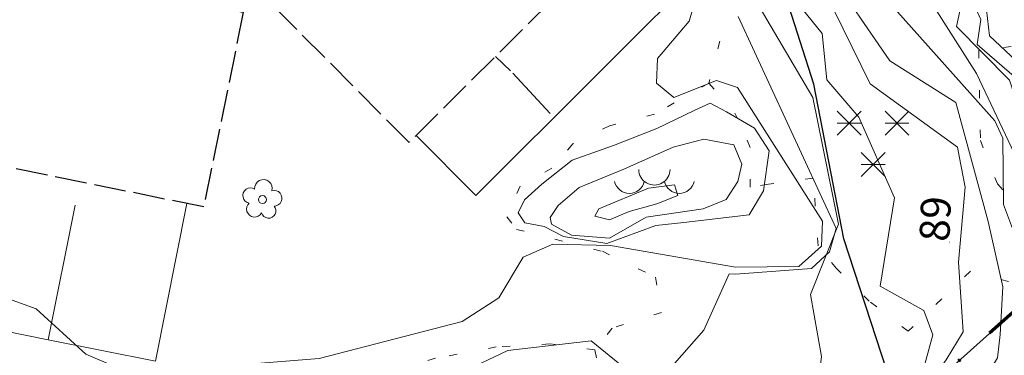
# Model space of a CAD drawing. Units: metres. Extents: x 151587 to 152313, y 6410441 to 6411002.
# Drawn here: x 152221 to 152270, y 6410586 to 6410603 of the extents above; entities that cross this region are included whole.
import ezdxf

# ---------------------------------------------------------------- set-up
doc = ezdxf.new("R2010")
doc.units = ezdxf.units.M
for name, pattern in [('Användninggräns', [19.1, 15, -2, 0.1, -2]), ('Begr-linje-markslag', [2, 0.4, -1.6]), ('Hus', [2, 1.6, -0.4])]:
    doc.linetypes.add(name, pattern=pattern)
for name, color, linetype, lineweight in [('BYG_TAKKONTUR_BYGG_L', 4, 'Hus', 25), ('DP_ANVÄNDNING_GRÄNS', 143, 'Användninggräns', 70), ('DRK_FASTIGHET_GRANS', 6, 'Continuous', 25), ('PRI_MARK_HÄCK', 100, 'Häck', 18), ('PRI_MARK_STAKET', 2, 'Staket', 18), ('PRI_MARKSLAG_BARRSKOG', 100, 'Continuous', 18), ('PRI_MARKSLAG_BERG', 100, 'Continuous', 18), ('PRI_MARKSLAG_BLINJE', 76, 'Begr-linje-markslag', 18), ('PRI_MARKSLAG_LÖVTRÄD', 100, 'Continuous', 18), ('PRI_NIVÅ_05', 150, 'Continuous', 13), ('PRI_NIVÅ_1', 1, 'Continuous', 18), ('PRI_NIVÅ_10', 3, 'Continuous', 25), ('PRI_NIVÅ_2', 231, 'Continuous', 18), ('PRI_TEXT_NIVÅ_1', 250, 'Continuous', 18)]:
    doc.layers.add(name, color=color, linetype=linetype, lineweight=lineweight)
doc.layers.add('PRI_TEXT_NIVÅ_1_TXT', color=250, linetype='Continuous')
doc.styles.add('ISO', font='ISO')
doc.linetypes.add('Häck', pattern='A,10,[103,sma.shx,S=0.2,R=0,X=0,Y=0],0', length=10)
doc.linetypes.add('Staket', pattern='A,10,[100,sma.shx,S=1,R=0,X=0,Y=0],0', length=10)

# ---------------------------------------------------------------- blocks, each defined once
blk = doc.blocks.new('PRI_M_BARRSKOG')
for points in [[(-0.6, 1.478, 0), (-1.8, 0.278, 0)], [(-1.8, 1.478, 0), (-0.6, 0.278, 0)], [(1.8, 1.478, 0), (0.6, 0.278, 0)], [(0.6, 1.478, 0), (1.8, 0.278, 0)], [(-1.8, 0.878, 0), (-0.6, 0.878, 0)], [(0.6, 0.878, 0), (1.8, 0.878, 0)], [(-0.6, -0.6, 0), (0.6, -1.8, 0)], [(-0.6, -1.8, 0), (0.6, -0.6, 0)], [(-0.6, -1.2, 0), (0.6, -1.2, 0)]]:
    blk.add_polyline3d(points)
blk = doc.blocks.new('PRI_M_BERG')
for centre, radius, start, end in [((0, 0.866668), 0.78404, 179.999991, 0.00001), ((-1.252348, 0.429548), 0.765188, 192.290234, 347.709768), ((1.252348, 0.429548), 0.765188, 192.290234, 347.709768)]:
    blk.add_arc(centre, radius, start, end)
blk = doc.blocks.new('PRI_M_LÖVTRÄD')
blk.add_circle((0, 0), 0.2)
for centre, radius, start, end in [((0.047722, 0.56156), 0.443002, 345.022908, 184.096476), ((-0.601762, 0.206006), 0.384732, 57.341651, 261.23001), ((0.585988, 0.07036), 0.392534, 269.444378, 106.321877), ((-0.395828, -0.476108), 0.401424, 131.233971, 330.911027), ((0.306072, -0.564084), 0.367104, 196.976003, 41.224955)]:
    blk.add_arc(centre, radius, start, end)
blk = doc.blocks.new('OSYNLIG')
blk.add_circle((0, 0), 0.005)

msp = doc.modelspace()

# ---------------------------------------------------------------- linework, layer by layer
at = {"layer": 'BYG_TAKKONTUR_BYGG_L'}
for points in [[(152233.513, 6410604.055, 97.05), (152246.295, 6410616.768, 97.175), (152253.287, 6410609.738, 97.25), (152240.505, 6410597.025, 97.125)], [(152186.505, 6410612.851, 97.278), (152232.184, 6410603.562, 97.272), (152230.195, 6410593.783, 97.482), (152184.516, 6410603.072, 97.488)]]:
    msp.add_polyline3d(points, close=True, dxfattribs=at)
at = {"layer": 'DP_ANVÄNDNING_GRÄNS', "flags": 128}
msp.add_lwpolyline([(152309.275, 6410622.928), (152247.99, 6410568.048)], dxfattribs=at)
at = {"layer": 'DRK_FASTIGHET_GRANS'}
msp.add_lwpolyline([(152309.275, 6410622.928), (152247.99, 6410568.048)], dxfattribs=at)
at = {"layer": 'PRI_MARK_HÄCK'}
msp.add_polyline3d([(152245.708, 6410600.495, 91.647), (152247.586, 6410598.468, 91.694)], dxfattribs=at)
at = {"layer": 'PRI_MARK_STAKET'}
for points in [[(152252.951, 6410609.404, 91.406), (152255.93, 6410606.425, 91.007), (152243.86, 6410594.365, 91.751), (152240.855, 6410597.373, 91.629)], [(152244.845, 6410601.342, 91.5), (152245.588, 6410600.617, 91.73)], [(152229.347, 6410593.955, 91.788), (152227.769, 6410586.033, 91.579), (152222.389, 6410587.118, 91.462), (152216.858, 6410588.232, 91.249)], [(152223.745, 6410593.88, 91.756), (152222.389, 6410587.118, 91.462)]]:
    msp.add_polyline3d(points, dxfattribs=at)
at = {"layer": 'PRI_MARKSLAG_BLINJE'}
for points in [[(152257.037, 6410604.695, 90.804), (152256.601, 6410604.047, 91.059), (152255.555, 6410599.999, 91.543)], [(152270.731, 6410601.84, 85.875), (152269.104, 6410601.646, 86.499), (152269.182, 6410597.121, 88.798), (152270.035, 6410594.941, 88.756), (152273.45, 6410591.202, 87.591)], [(152255.555, 6410599.999, 91.543), (152252.82, 6410598.437, 91.652), (152250.564, 6410597.859, 91.694), (152248.722, 6410596.944, 91.704), (152247.675, 6410595.732, 91.767), (152246.075, 6410594.831, 91.902), (152245.419, 6410593.294, 91.829), (152245.897, 6410592.657, 91.767), (152247.822, 6410592.168, 91.663), (152250.206, 6410591.554, 91.486), (152252.873, 6410590.257, 91.299), (152253.179, 6410588.484, 91.252), (152250.698, 6410587.697, 91.236), (152249.831, 6410586.601, 91.065), (152250.159, 6410585.035, 90.877)], [(152255.555, 6410599.999, 91.543), (152256.86, 6410598.497, 91.522), (152256.971, 6410598.25, 91.595)], [(152270.598, 6410590.032, 88.314), (152268.677, 6410590.556, 88.824), (152265.564, 6410587.541, 89.702), (152263.607, 6410589.045, 89.832), (152261.956, 6410590.687, 90.238), (152261.038, 6410591.83, 91.163), (152260.791, 6410595.223, 91.377), (152258.538, 6410594.929, 91.912), (152257.634, 6410594.779, 92.385), (152257.631, 6410596.763, 92.032), (152256.971, 6410598.25, 91.595)], [(152249.831, 6410586.601, 91.065), (152247.576, 6410586.905, 91.143), (152244.883, 6410586.753, 91.247), (152241.83, 6410586.182, 91.46), (152238.872, 6410585.381, 91.408), (152236.19, 6410584.389, 91.33), (152235.691, 6410584.093, 91.356), (152233.411, 6410583.116, 91.335), (152230.157, 6410582.357, 91.231), (152227.468, 6410582.591, 91.158), (152225.066, 6410583.377, 91.304), (152222.885, 6410584.423, 91.314), (152220.829, 6410584.644, 91.252), (152218.896, 6410584.738, 90.903), (152216.512, 6410584.289, 90.54), (152214.56, 6410584.438, 90.316), (152212.014, 6410585.296, 90.368), (152210.556, 6410586.311, 90.618), (152207.743, 6410586.692, 90.602), (152205.554, 6410586.874, 90.571)]]:
    msp.add_polyline3d(points, dxfattribs=at)
at = {"layer": 'PRI_NIVÅ_05'}
for points in [[(152269.566, 6410593.047, 88.5), (152267.952, 6410599.024, 88.5), (152264.633, 6410601.113, 88.5), (152261.447, 6410605.787, 88.5), (152260.921, 6410608.991, 88.5), (152262.093, 6410611.214, 88.5), (152273.941, 6410621.823, 88.5), (152276.639, 6410622.444, 88.5), (152278.764, 6410624.035, 88.5), (152281.619, 6410629.663, 88.5), (152300.396, 6410645.494, 88.5), (152309.275, 6410650.283, 88.5)], [(152268.979, 6410600.491, 87.5), (152264.22, 6410607.993, 87.5), (152267.953, 6410613.994, 87.5), (152269.46, 6410615.763, 87.5), (152273.615, 6410618.998, 87.5), (152276.538, 6410620.3, 87.5), (152286.137, 6410629.831, 87.5), (152287.757, 6410631.975, 87.5), (152292.138, 6410634.84, 87.5), (152296.799, 6410639.093, 87.5), (152302.391, 6410642.688, 87.5), (152309.275, 6410646.245, 87.5)], [(152261.996, 6410574.815, 86.5), (152263.083, 6410576.465, 86.5), (152267.008, 6410579.741, 86.5), (152268.185, 6410580.233, 86.5), (152271.187, 6410580.487, 86.5), (152274.394, 6410585.755, 86.5), (152276.593, 6410586.498, 86.5), (152277.02, 6410589.287, 86.5), (152274.087, 6410594.676, 86.5), (152273.788, 6410597.129, 86.5), (152272.483, 6410598.947, 86.5), (152269.017, 6410601.936, 86.5), (152269.198, 6410603.192, 86.5), (152268.052, 6410605.754, 86.5), (152272.999, 6410614.61, 86.5), (152274.254, 6410615.82, 86.5), (152279.39, 6410617.646, 86.5), (152279.968, 6410619.859, 86.5), (152280.736, 6410620.894, 86.5), (152282.56, 6410621.977, 86.5), (152285.636, 6410626.332, 86.5)], [(152256.778, 6410579.513, 89.5), (152259.313, 6410579.093, 89.5), (152261.667, 6410581.26, 89.5), (152264.783, 6410583.353, 89.5), (152266.297, 6410585.526, 89.5), (152266.797, 6410587.364, 89.5), (152266.337, 6410588.58, 89.5), (152264.158, 6410589.809, 89.5), (152264.863, 6410594.236, 89.5), (152263.081, 6410598.297, 89.5), (152261.479, 6410600.169, 89.5), (152261.245, 6410602.492, 89.5), (152259.517, 6410604.638, 89.5), (152258.397, 6410608.607, 89.5), (152257.106, 6410611.425, 89.5)], [(152256.986, 6410599.778, 91.501), (152255.935, 6410600.124, 91.501), (152253.801, 6410599.271, 91.501), (152252.922, 6410599.999, 91.501), (152252.974, 6410601.244, 91.501), (152254.556, 6410603.103, 91.501), (152254.876, 6410604.217, 91.501), (152253.738, 6410607.584, 91.501)], [(152256.809, 6410582.478, 90.5), (152257.955, 6410582.705, 90.5), (152258.85, 6410583.473, 90.5), (152259.982, 6410583.332, 90.5), (152260.939, 6410584.084, 90.5), (152261.199, 6410586.273, 90.5), (152260.661, 6410589.388, 90.5), (152262.065, 6410592.925, 90.5), (152260.771, 6410599.274, 90.5), (152257.691, 6410604.517, 90.5), (152257.054, 6410606.312, 90.5)], [(152256.721, 6410573.951, 87.5), (152257.793, 6410573.761, 87.5), (152260.121, 6410574.878, 87.5), (152261.063, 6410575.677, 87.5), (152261.402, 6410577.525, 87.5), (152262.516, 6410577.951, 87.5), (152265.434, 6410580.171, 87.5), (152268.553, 6410581.514, 87.5), (152272.145, 6410582.063, 87.5), (152273.797, 6410586.949, 87.5), (152273.712, 6410588.903, 87.5), (152271.602, 6410594.956, 87.5), (152268.979, 6410600.491, 87.5)], [(152256.894, 6410590.759, 91.5), (152260.07, 6410590.785, 91.5), (152261.209, 6410591.812, 91.5), (152261.257, 6410593.062, 91.5), (152256.986, 6410599.778, 91.5)], [(152185.966, 6410598.56, 91.501), (152188.767, 6410597.824, 91.501), (152192.463, 6410597.481, 91.501), (152197.534, 6410595.679, 91.501), (152203.752, 6410595.202, 91.501), (152221.788, 6410588.669, 91.501), (152224.284, 6410586.386, 91.501), (152226.548, 6410585.421, 91.501), (152235.986, 6410586.168, 91.501), (152243.166, 6410588.032, 91.501), (152245.01, 6410589.22, 91.501), (152246.226, 6410591.259, 91.501), (152247.725, 6410591.911, 91.501), (152250.623, 6410591.839, 91.501), (152256.894, 6410590.759, 91.501)], [(152256.734, 6410575.244, 88.5), (152257.872, 6410576.494, 88.5), (152263.68, 6410580.205, 88.5), (152265.1, 6410581.858, 88.5), (152268.831, 6410584.207, 88.5), (152270.047, 6410586.202, 88.5), (152270.176, 6410587.376, 88.5), (152270.31, 6410589.766, 88.5), (152269.566, 6410593.047, 88.5)]]:
    msp.add_polyline3d(points, dxfattribs=at)
msp.add_polyline3d([(152247.989, 6410593.854, 92.5), (152249.046, 6410594.76, 92.5), (152251.288, 6410595.684, 92.5), (152253.762, 6410596.785, 92.5), (152255.304, 6410597.185, 92.5), (152256.81, 6410596.898, 92.5), (152257.2, 6410595.929, 92.5), (152257.01, 6410595.063, 92.5), (152256.42, 6410594.157, 92.5), (152255.263, 6410593.691, 92.5), (152252.4, 6410593.263, 92.5), (152250.568, 6410592.214, 92.5), (152248.658, 6410592.372, 92.5), (152247.659, 6410592.912, 92.5), (152247.58, 6410593.253, 92.5)], close=True, dxfattribs=at)
at = {"layer": 'PRI_NIVÅ_1'}
for points in [[(152268.112, 6410596.327, 89), (152268.031, 6410596.789, 89), (152263.657, 6410599.971, 89), (152260.473, 6410606.465, 89), (152260.009, 6410608.837, 89), (152258.916, 6410610.746, 89), (152259.524, 6410611.764, 89), (152266.656, 6410616.98, 89), (152267.762, 6410618.961, 89), (152278.476, 6410627.913, 89), (152287.341, 6410636.792, 89), (152300.628, 6410647.539, 89), (152304.845, 6410650.371, 89), (152309.275, 6410652.336, 89)], [(152275.034, 6410589.487, 87), (152274.342, 6410590.56, 87), (152274.269, 6410591.78, 87), (152272.658, 6410593.984, 87), (152270.635, 6410600.146, 87), (152267.975, 6410602.837, 87), (152268.237, 6410603.994, 87), (152266.477, 6410606.446, 87), (152266.295, 6410607.292, 87), (152267.353, 6410609.519, 87), (152271.733, 6410615.361, 87), (152277.541, 6410619.017, 87), (152281.797, 6410624.559, 87), (152292.396, 6410633.388, 87), (152295.692, 6410636.659, 87), (152297.283, 6410637.123, 87), (152300.832, 6410639.236, 87), (152303.563, 6410641.895, 87), (152309.275, 6410643.863, 87)], [(152256.89, 6410590.407, 91), (152260.702, 6410590.696, 91), (152261.613, 6410591.527, 91), (152261.941, 6410592.695, 91), (152257.023, 6410603.344, 91)], [(152182.997, 6410600.465, 91.002), (152183.897, 6410599.124, 91.002), (152185.779, 6410597.862, 91.002), (152192.009, 6410595.92, 91.002), (152195.153, 6410594.329, 91.002), (152207.53, 6410591.428, 91.002), (152218.081, 6410587.934, 91.002), (152222.45, 6410583.525, 91.002), (152227.034, 6410582.588, 91.002), (152234.318, 6410582.392, 91.002), (152237.151, 6410583.973, 91.002), (152243.135, 6410585.478, 91.002), (152245.459, 6410586.579, 91.002), (152249.64, 6410587.056, 91.002), (152251.988, 6410585.16, 91.002), (152253.097, 6410585.079, 91.002), (152255.298, 6410587.591, 91.002), (152256.566, 6410590.418, 91.002), (152256.89, 6410590.407, 91.002)], [(152256.763, 6410578.084, 89), (152257.829, 6410578.807, 89), (152260.244, 6410578.451, 89), (152264.392, 6410581.822, 89), (152267.468, 6410586.1, 89), (152268.314, 6410587.517, 89), (152268.077, 6410591.015, 89), (152268.424, 6410594.781, 89), (152268.112, 6410596.327, 89)]]:
    msp.add_polyline3d(points, dxfattribs=at)
msp.add_polyline3d([(152249.821, 6410593.316, 93), (152250.035, 6410593.693, 93), (152252.516, 6410594.718, 93), (152253.828, 6410594.887, 93), (152253.989, 6410594.36, 93), (152252.943, 6410593.938, 93), (152251.549, 6410593.554, 93), (152250.569, 6410593.134, 93)], close=True, dxfattribs=at)
at = {"layer": 'PRI_NIVÅ_10'}
msp.add_polyline3d([(152256.782, 6410579.92, 90), (152259.855, 6410579.74, 90), (152264.095, 6410584.431, 90), (152264.489, 6410585.575, 90), (152262.319, 6410592.188, 90), (152260.824, 6410599.953, 90), (152258.356, 6410607.65, 90), (152257.092, 6410610.023, 90)], dxfattribs=at)
at = {"layer": 'PRI_NIVÅ_2'}
for points in [[(152256.726, 6410574.471, 88), (152259.172, 6410575.278, 88), (152261.749, 6410578.209, 88), (152264.216, 6410580.23, 88), (152266.124, 6410580.836, 88), (152266.787, 6410581.81, 88), (152271.705, 6410583.376, 88), (152272.391, 6410585.858, 88), (152272.052, 6410589.361, 88), (152270.337, 6410593.902, 88), (152270.309, 6410597.231, 88), (152269.915, 6410598.114, 88), (152263.767, 6410605.009, 88), (152262.987, 6410608.583, 88), (152263.804, 6410611.239, 88), (152272.882, 6410620.689, 88), (152274.6, 6410621.734, 88), (152277.198, 6410622.118, 88), (152278.286, 6410622.771, 88), (152282.671, 6410628.98, 88), (152286.051, 6410632.473, 88)], [(152273.38, 6410598.863, 86), (152269.647, 6410602.367, 86), (152269.396, 6410604.568, 86), (152269.784, 6410606.205, 86), (152273.671, 6410613.447, 86)]]:
    msp.add_polyline3d(points, dxfattribs=at)
msp.add_polyline3d([(152245.974, 6410593.483, 92), (152246.294, 6410594.14, 92), (152247.171, 6410594.924, 92), (152248.699, 6410596.125, 92), (152250.762, 6410596.868, 92), (152252.936, 6410597.72, 92), (152254.813, 6410598.624, 92), (152255.611, 6410598.993, 92), (152256.443, 6410598.553, 92), (152257.845, 6410597.74, 92), (152258.576, 6410596.607, 92), (152258.296, 6410594.594, 92), (152257.578, 6410593.39, 92), (152254.301, 6410592.999, 92), (152252.894, 6410592.857, 92), (152250.428, 6410591.945, 92), (152248.259, 6410592.291, 92), (152247.29, 6410592.797, 92), (152246.312, 6410592.979, 92)], close=True, dxfattribs=at)

# ---------------------------------------------------------------- block references
at = {"layer": 'PRI_MARKSLAG_BARRSKOG'}
msp.add_blockref('PRI_M_BARRSKOG', (152263.795, 6410597.11, 91.304), dxfattribs=at)
at = {"layer": 'PRI_MARKSLAG_BERG'}
msp.add_blockref('PRI_M_BERG', (152252.818, 6410594.801, 90.404), dxfattribs=at)
at = {"layer": 'PRI_MARKSLAG_LÖVTRÄD'}
msp.add_blockref('PRI_M_LÖVTRÄD', (152233.146, 6410594.15, 91.782), dxfattribs=at)
at = {"layer": 'PRI_TEXT_NIVÅ_1', "rotation": 88.14599999999875}
msp.add_blockref('OSYNLIG', (152267.618, 6410592.016, 89), dxfattribs=at)

# ---------------------------------------------------------------- texts
at = {"layer": 'PRI_TEXT_NIVÅ_1_TXT', "color": 250, "style": 'ISO'}
msp.add_text('89        ', height=1.5, rotation=87.557, dxfattribs=at).set_placement((152267.618, 6410592.016))

doc.saveas('drawing.dxf')
